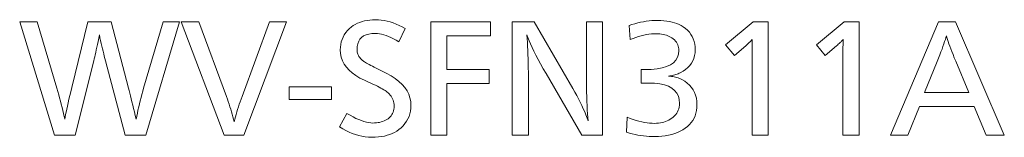
# Model space of a CAD drawing. Extents: x 91 to 826, y 40 to 573.
# Drawn here: x 786 to 807, y 40 to 43 of the extents above; entities that cross this region are included whole.
import ezdxf

# ---------------------------------------------------------------- set-up
doc = ezdxf.new("R2010")
doc.units = 0

msp = doc.modelspace()

# ---------------------------------------------------------------- linework, layer by layer
at = {"color": 7, "lineweight": 13}
for points in [[(789.083862, 43.00383), (788.335083, 40.50383), (787.880371, 40.50383), (787.443726, 42.145489), (787.430176, 42.195759), (787.416626, 42.247528), (787.403076, 42.3008), (787.389465, 42.355572), (787.375793, 42.411842), (787.362122, 42.469616), (787.34845, 42.528893), (787.334717, 42.589664), (787.320923, 42.651939), (787.30719, 42.715717), (787.292114, 42.641674), (787.27771, 42.571419), (787.263794, 42.50494), (787.250488, 42.442245), (787.237732, 42.383331), (787.225586, 42.328201), (787.213989, 42.276852), (787.202942, 42.229282), (787.192505, 42.185493), (787.182617, 42.145489), (786.769958, 40.50383), (786.309265, 40.50383), (785.540955, 43.00383), (785.929626, 43.00383), (786.363281, 41.542248), (786.38501, 41.468086), (786.405823, 41.395069), (786.42572, 41.323189), (786.444702, 41.252449), (786.462708, 41.182854), (786.479797, 41.114395), (786.495972, 41.047077), (786.511169, 40.9809), (786.525513, 40.915867), (786.538879, 40.851971), (786.547424, 40.900845), (786.557556, 40.95443), (786.569275, 41.01273), (786.582581, 41.075741), (786.597351, 41.143463), (786.61377, 41.215897), (786.631714, 41.293041), (786.651245, 41.374901), (786.672302, 41.461468), (786.694946, 41.55275), (787.055054, 43.00383), (787.568237, 43.00383), (787.952393, 41.542248), (787.966553, 41.488075), (787.981323, 41.430603), (787.996704, 41.369827), (788.012695, 41.305752), (788.029297, 41.238373), (788.04657, 41.167698), (788.064514, 41.093716), (788.083008, 41.016438), (788.102173, 40.935852), (788.122009, 40.851971), (788.13501, 40.919647), (788.148804, 40.987625), (788.163452, 41.055901), (788.178894, 41.124477), (788.195129, 41.193356), (788.212219, 41.262535), (788.230103, 41.332012), (788.248779, 41.401791), (788.26825, 41.471867), (788.288574, 41.542248), (788.717712, 43.00383)], [(791.456299, 43.00383), (790.507935, 40.50383), (790.07428, 40.50383), (789.118408, 43.00383), (789.510071, 43.00383), (790.123779, 41.356171), (790.144714, 41.299282), (790.164856, 41.242668), (790.184204, 41.186317), (790.202759, 41.130241), (790.220581, 41.074432), (790.23761, 41.018898), (790.253845, 40.963631), (790.269287, 40.908634), (790.283936, 40.853905), (790.297852, 40.79945), (790.310913, 40.852283), (790.32489, 40.90575), (790.339722, 40.959846), (790.355469, 41.014576), (790.372131, 41.069931), (790.389709, 41.125919), (790.408142, 41.182537), (790.42749, 41.239784), (790.447754, 41.297665), (790.468933, 41.356171), (791.081177, 43.00383)], [(794.088379, 42.853771), (793.944336, 42.564156), (793.884583, 42.599224), (793.826599, 42.6306), (793.770386, 42.658287), (793.716003, 42.682281), (793.66333, 42.702587), (793.612427, 42.719196), (793.563354, 42.732117), (793.515991, 42.741344), (793.470398, 42.746883), (793.426636, 42.74873), (793.34906, 42.745171), (793.279663, 42.734505), (793.218445, 42.716721), (793.165405, 42.691826), (793.120483, 42.659817), (793.08374, 42.620697), (793.055176, 42.574463), (793.03479, 42.521118), (793.022522, 42.460659), (793.018433, 42.393085), (793.019653, 42.365295), (793.023254, 42.338345), (793.029236, 42.312233), (793.037659, 42.286964), (793.048462, 42.262535), (793.061646, 42.238945), (793.077271, 42.216194), (793.095276, 42.194286), (793.115662, 42.173218), (793.138489, 42.152992), (793.151611, 42.14286), (793.167542, 42.131683), (793.186279, 42.119453), (793.207886, 42.106171), (793.2323, 42.091843), (793.259521, 42.076462), (793.289551, 42.060028), (793.322388, 42.042545), (793.358093, 42.024014), (793.396606, 42.004433), (793.668213, 41.867878), (793.771973, 41.811409), (793.864868, 41.75185), (793.946777, 41.689201), (794.017761, 41.623459), (794.077881, 41.554626), (794.127014, 41.482704), (794.165283, 41.407688), (794.192566, 41.329582), (794.208984, 41.248383), (794.214417, 41.164093), (794.211731, 41.09819), (794.203613, 41.034924), (794.190125, 40.9743), (794.171204, 40.916317), (794.146912, 40.860973), (794.117188, 40.808273), (794.082092, 40.758213), (794.041565, 40.710793), (793.995667, 40.666016), (793.944336, 40.623878), (793.898926, 40.591946), (793.850403, 40.563374), (793.798706, 40.538166), (793.743835, 40.516315), (793.685852, 40.497829), (793.624695, 40.482704), (793.560364, 40.470936), (793.49292, 40.462536), (793.422363, 40.457493), (793.348572, 40.455811), (793.274963, 40.458092), (793.201782, 40.464935), (793.128967, 40.476341), (793.056641, 40.492306), (792.98468, 40.512833), (792.913147, 40.537926), (792.842041, 40.567577), (792.771362, 40.601791), (792.701111, 40.640564), (792.631287, 40.683903), (792.793335, 40.979523), (792.863159, 40.939606), (792.930237, 40.903893), (792.994568, 40.872379), (793.056274, 40.845066), (793.115234, 40.821957), (793.171509, 40.803051), (793.225098, 40.788345), (793.27594, 40.77784), (793.324097, 40.771538), (793.369568, 40.769436), (793.408875, 40.770397), (793.44696, 40.773277), (793.483826, 40.77808), (793.519409, 40.784801), (793.553772, 40.793446), (793.586914, 40.804012), (793.618835, 40.816494), (793.649536, 40.830902), (793.679016, 40.847229), (793.707214, 40.865475), (793.73291, 40.885284), (793.755859, 40.906891), (793.776123, 40.930302), (793.79364, 40.955513), (793.808533, 40.982521), (793.820679, 41.011333), (793.830139, 41.041946), (793.836853, 41.07436), (793.840942, 41.108574), (793.842285, 41.144588), (793.840942, 41.178844), (793.836853, 41.211994), (793.830139, 41.244034), (793.820679, 41.27496), (793.808533, 41.304775), (793.79364, 41.333481), (793.776123, 41.36108), (793.755859, 41.387566), (793.73291, 41.412941), (793.707214, 41.437202), (793.687195, 41.453651), (793.664429, 41.470577), (793.638855, 41.487984), (793.610474, 41.505871), (793.579285, 41.524239), (793.545349, 41.543087), (793.508606, 41.562416), (793.469055, 41.582222), (793.426697, 41.602509), (793.381592, 41.62328), (793.184998, 41.713314), (793.082947, 41.763794), (792.991638, 41.817997), (792.911011, 41.875919), (792.841187, 41.937565), (792.782104, 42.00293), (792.733765, 42.072018), (792.696167, 42.144829), (792.669312, 42.221359), (792.653198, 42.301609), (792.647827, 42.385582), (792.650269, 42.447365), (792.657654, 42.506653), (792.669922, 42.56345), (792.687195, 42.617756), (792.709351, 42.669571), (792.736389, 42.718895), (792.768372, 42.765732), (792.805298, 42.810074), (792.847168, 42.851925), (792.893921, 42.891285), (792.935974, 42.921509), (792.980652, 42.948547), (793.027832, 42.972408), (793.077576, 42.993088), (793.129883, 43.010582), (793.184692, 43.024899), (793.242126, 43.036034), (793.302063, 43.043987), (793.364563, 43.048759), (793.429626, 43.05035), (793.493164, 43.048382), (793.557312, 43.042488), (793.621887, 43.032658), (793.687012, 43.018898), (793.752625, 43.001205), (793.818726, 42.97958), (793.885376, 42.954025), (793.952515, 42.924538), (794.020203, 42.891121)], [(795.980652, 43.00383), (795.980652, 42.697708), (795.009766, 42.697708), (795.009766, 41.951912), (795.944641, 41.951912), (795.944641, 41.645786), (795.009766, 41.645786), (795.009766, 40.50383), (794.654114, 40.50383), (794.654114, 43.00383)], [(798.459595, 43.00383), (798.459595, 40.50383), (797.998962, 40.50383), (797.20813, 41.860374), (797.145264, 41.969437), (797.086975, 42.073338), (797.033264, 42.172077), (796.984131, 42.265656), (796.939514, 42.354073), (796.899475, 42.437325), (796.864014, 42.515415), (796.833069, 42.588345), (796.806763, 42.656113), (796.784973, 42.718716), (796.790955, 42.636635), (796.796326, 42.551849), (796.801025, 42.464363), (796.805115, 42.37418), (796.808594, 42.281292), (796.811401, 42.185703), (796.81366, 42.087414), (796.815186, 41.986423), (796.816162, 41.882732), (796.816467, 41.77634), (796.816467, 40.50383), (796.460815, 40.50383), (796.460815, 43.00383), (796.948547, 43.00383), (797.800842, 41.533241), (797.845886, 41.454491), (797.888489, 41.3773), (797.928711, 41.30167), (797.966553, 41.2276), (798.001953, 41.15509), (798.034973, 41.084145), (798.065552, 41.014755), (798.09375, 40.94693), (798.119568, 40.880661), (798.143005, 40.815956), (798.135864, 40.893055), (798.129517, 40.974899), (798.12384, 41.061485), (798.119019, 41.152809), (798.114868, 41.248878), (798.111511, 41.349689), (798.108887, 41.455242), (798.106995, 41.565536), (798.105835, 41.680573), (798.105469, 41.80035), (798.105469, 43.00383)], [(799.050842, 42.922798), (799.113892, 42.944183), (799.177002, 42.963314), (799.240234, 42.980198), (799.303467, 42.994827), (799.36676, 43.007206), (799.430115, 43.017338), (799.49353, 43.025215), (799.557007, 43.030842), (799.620544, 43.034218), (799.684143, 43.035343), (799.75354, 43.033932), (799.820068, 43.029701), (799.883789, 43.022648), (799.944641, 43.012775), (800.002625, 43.00008), (800.057739, 42.984562), (800.110046, 42.966225), (800.159485, 42.945068), (800.206116, 42.921089), (800.249817, 42.894287), (800.300293, 42.857101), (800.345459, 42.816975), (800.385315, 42.773911), (800.4198, 42.727901), (800.449036, 42.678951), (800.472961, 42.62706), (800.491516, 42.572227), (800.504822, 42.514454), (800.512817, 42.453739), (800.515442, 42.390087), (800.512146, 42.322575), (800.502197, 42.258694), (800.485596, 42.198444), (800.462402, 42.141827), (800.432556, 42.08884), (800.396057, 42.039486), (800.352966, 41.993763), (800.303223, 41.951672), (800.246826, 41.913208), (800.183838, 41.87838), (800.161499, 41.867935), (800.138245, 41.858212), (800.114197, 41.849209), (800.089233, 41.840927), (800.063416, 41.833363), (800.036682, 41.826519), (800.009155, 41.820396), (799.980713, 41.814995), (799.951416, 41.810314), (799.921204, 41.806351), (799.954163, 41.804237), (799.986389, 41.800888), (800.017883, 41.796314), (800.048706, 41.790504), (800.078796, 41.783466), (800.108093, 41.7752), (800.13678, 41.765701), (800.164673, 41.754971), (800.191833, 41.743011), (800.218323, 41.72982), (800.282166, 41.692936), (800.339355, 41.651909), (800.389771, 41.606743), (800.433472, 41.557434), (800.470459, 41.503983), (800.500671, 41.446388), (800.524231, 41.384651), (800.541016, 41.318775), (800.551086, 41.24876), (800.554443, 41.174599), (800.55188, 41.109444), (800.544067, 41.04723), (800.531128, 40.987953), (800.512939, 40.931622), (800.489563, 40.878231), (800.460999, 40.827782), (800.427246, 40.78027), (800.388306, 40.735703), (800.344177, 40.694077), (800.294861, 40.655392), (800.241089, 40.620037), (800.184204, 40.588406), (800.124146, 40.560493), (800.061035, 40.536304), (799.994751, 40.515835), (799.925354, 40.499088), (799.852844, 40.486065), (799.777222, 40.476761), (799.698486, 40.471176), (799.616577, 40.469318), (799.555237, 40.470291), (799.493713, 40.473217), (799.431946, 40.478096), (799.369995, 40.484924), (799.307861, 40.493702), (799.245483, 40.504433), (799.182861, 40.517113), (799.120056, 40.531742), (799.057068, 40.548325), (798.993835, 40.566856), (799.005859, 40.898487), (799.073242, 40.872543), (799.139221, 40.849331), (799.203735, 40.828846), (799.266846, 40.811092), (799.328491, 40.796074), (799.388672, 40.783783), (799.447449, 40.774223), (799.504761, 40.767395), (799.560669, 40.763298), (799.615112, 40.761932), (799.659119, 40.763058), (799.701843, 40.766438), (799.743164, 40.772064), (799.783142, 40.779942), (799.821777, 40.79007), (799.85907, 40.802452), (799.89502, 40.817081), (799.929626, 40.833961), (799.96283, 40.853096), (799.994751, 40.874477), (800.027832, 40.899899), (800.057373, 40.926941), (800.083496, 40.955601), (800.10614, 40.985882), (800.125305, 41.017788), (800.14093, 41.051311), (800.153137, 41.086452), (800.161865, 41.123219), (800.167053, 41.161606), (800.168823, 41.201611), (800.161987, 41.28743), (800.141418, 41.364216), (800.107239, 41.431969), (800.059326, 41.490685), (799.997742, 41.540371), (799.922485, 41.58102), (799.833496, 41.61264), (799.730896, 41.635223), (799.614563, 41.648773), (799.484558, 41.65329), (799.471008, 41.653259), (799.456726, 41.653172), (799.441833, 41.653019), (799.426208, 41.652809), (799.409851, 41.652542), (799.392883, 41.65221), (799.375183, 41.651821), (799.356812, 41.651371), (799.337708, 41.65086), (799.317993, 41.650288), (799.317993, 41.951912), (799.328491, 41.951626), (799.338501, 41.95137), (799.347961, 41.951145), (799.356873, 41.950951), (799.365234, 41.950783), (799.373047, 41.950649), (799.380371, 41.950546), (799.387085, 41.95047), (799.393311, 41.950424), (799.398987, 41.950409), (799.542114, 41.954639), (799.670166, 41.967335), (799.783203, 41.988495), (799.881104, 42.018116), (799.963989, 42.056202), (800.031799, 42.102749), (800.084534, 42.157761), (800.122192, 42.221237), (800.144775, 42.293175), (800.152283, 42.373577), (800.150757, 42.407116), (800.146179, 42.439304), (800.13855, 42.470142), (800.127808, 42.49963), (800.114014, 42.527767), (800.097229, 42.55455), (800.077271, 42.579987), (800.054321, 42.604073), (800.02832, 42.626804), (799.999268, 42.64819), (799.970886, 42.666149), (799.941101, 42.682224), (799.90979, 42.696404), (799.877014, 42.708694), (799.842773, 42.719093), (799.807129, 42.7276), (799.769958, 42.734219), (799.731323, 42.738945), (799.691162, 42.741779), (799.649597, 42.742725), (799.596863, 42.741451), (799.543091, 42.737625), (799.488342, 42.731247), (799.432556, 42.722317), (799.375732, 42.710838), (799.317932, 42.696808), (799.259033, 42.680225), (799.199158, 42.661095), (799.138306, 42.639408), (799.076355, 42.615177)], [(802.133118, 43.00383), (802.133118, 40.50383), (801.777466, 40.50383), (801.777466, 42.457611), (801.77771, 42.483768), (801.778015, 42.507614), (801.778198, 42.529144), (801.778442, 42.54837), (801.778564, 42.565281), (801.778687, 42.57988), (801.778809, 42.592171), (801.77887, 42.60215), (801.778931, 42.609818), (801.778931, 42.615177), (801.769409, 42.603786), (801.75885, 42.591827), (801.747192, 42.579296), (801.734558, 42.566196), (801.720825, 42.552525), (801.705994, 42.538284), (801.690186, 42.523476), (801.67334, 42.508091), (801.655396, 42.492142), (801.636414, 42.47562), (801.385803, 42.258034), (801.187744, 42.493626), (801.801453, 43.00383)], [(804.146912, 43.00383), (804.146912, 40.50383), (803.79126, 40.50383), (803.79126, 42.457611), (803.791565, 42.483768), (803.791809, 42.507614), (803.791992, 42.529144), (803.792236, 42.54837), (803.792358, 42.565281), (803.792542, 42.57988), (803.792603, 42.592171), (803.792725, 42.60215), (803.792725, 42.609818), (803.792786, 42.615177), (803.783203, 42.603786), (803.772644, 42.591827), (803.761047, 42.579296), (803.748352, 42.566196), (803.734619, 42.552525), (803.719849, 42.538284), (803.703979, 42.523476), (803.687134, 42.508091), (803.669189, 42.492142), (803.650208, 42.47562), (803.399597, 42.258034), (803.201538, 42.493626), (803.815247, 43.00383)], [(806.282227, 43.00383), (807.367188, 40.50383), (806.965027, 40.50383), (806.702393, 41.135582), (805.485413, 41.135582), (805.227356, 40.50383), (804.843201, 40.50383), (805.90863, 43.00383)], [(806.577881, 41.441708), (806.289734, 42.139484), (806.259338, 42.213135), (806.231201, 42.282822), (806.2052, 42.348549), (806.181458, 42.410313), (806.159973, 42.468117), (806.140625, 42.521957), (806.123596, 42.571838), (806.108704, 42.617756), (806.096069, 42.659714), (806.085693, 42.697708), (806.074158, 42.658272), (806.060669, 42.614994), (806.045105, 42.567875), (806.027588, 42.516914), (806.007996, 42.462112), (805.98645, 42.403469), (805.962891, 42.340984), (805.937317, 42.274658), (805.909729, 42.204491), (805.880066, 42.130482), (805.600952, 41.441708)], [(792.452698, 41.569256), (792.452698, 41.290146), (791.513367, 41.290146), (791.513367, 41.569256)]]:
    msp.add_lwpolyline(points, close=True, dxfattribs=at)

doc.saveas('drawing.dxf')
